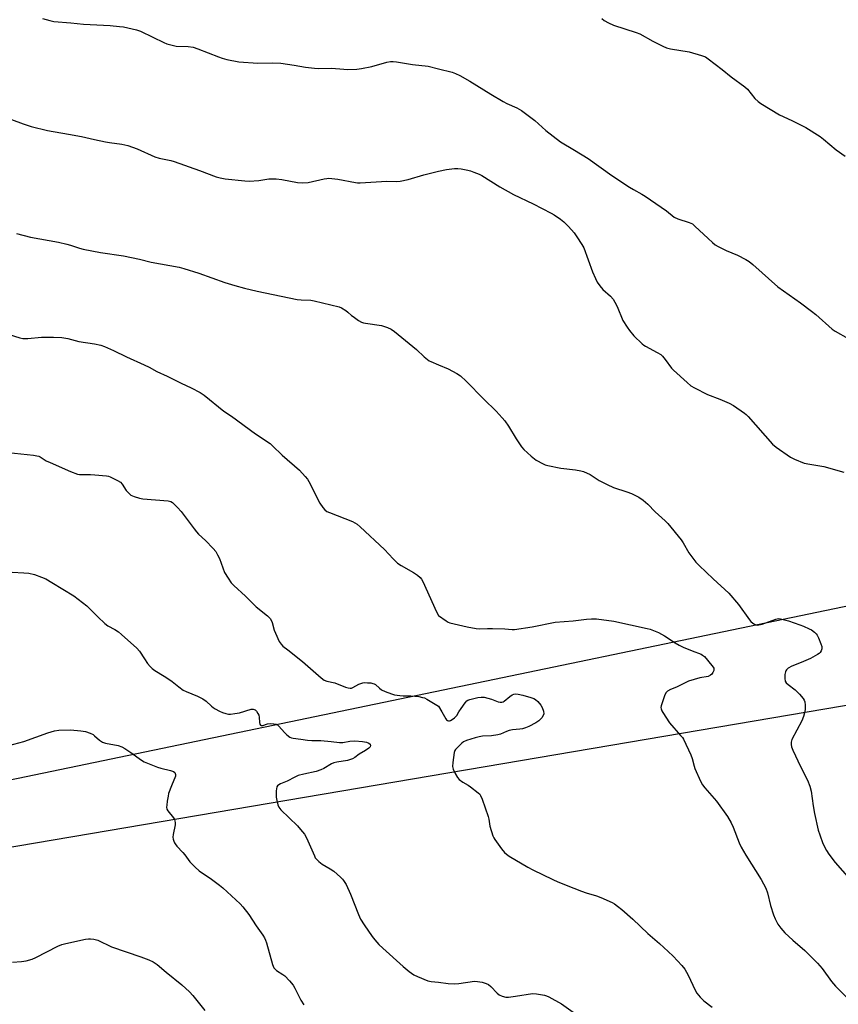
# Model space of a CAD drawing. Units: inches. Extents: x 1201769 to 1207769, y 533456 to 537456.
# Drawn here: x 1202822 to 1203169, y 535968 to 536385 of the extents above; entities that cross this region are included whole.
import ezdxf

# ---------------------------------------------------------------- set-up
doc = ezdxf.new("R2010")
doc.units = ezdxf.units.IN
doc.header["$MEASUREMENT"] = 0
doc.layers.add('NTRL-Farm Land', color=3, linetype='Continuous')
doc.layers.add('Undefined', color=1, linetype='Continuous')

msp = doc.modelspace()

# ---------------------------------------------------------------- linework, layer by layer
at = {"layer": 'NTRL-Farm Land'}
for points in [[(1203322.88, 536167.53), (1202814.24, 536061.89)], [(1202496.54, 535967.68), (1202498.6, 535969.86), (1202500.77, 535971.95), (1202501.11, 535972.26), (1202760.69, 536024.67), (1203202.02, 536099.43)]]:
    msp.add_lwpolyline(points, dxfattribs=at)
at = {"layer": 'Undefined'}
for points, elevation in [([(1202832.12, 536385.65), (1202835.17, 536384.7), (1202836.85, 536384.28), (1202844.06, 536383.77), (1202849.46, 536383.22), (1202860.8, 536382.66), (1202864.76, 536382.26), (1202866.47, 536382), (1202872, 536380.72), (1202873.7, 536380.21), (1202878.93, 536377.7), (1202883.54, 536375.34), (1202884.87, 536374.81), (1202887.11, 536374.24), (1202888.81, 536373.91), (1202893.79, 536373.71), (1202895.94, 536373.37), (1202897.9, 536372.72), (1202906.65, 536369.31), (1202908.32, 536368.73), (1202910.29, 536368.22), (1202915.37, 536367.23), (1202923.37, 536366.58), (1202929.66, 536366.76), (1202933.12, 536366.72), (1202938.8, 536365.87), (1202943.59, 536364.99), (1202947.36, 536364.56), (1202949.11, 536364.44), (1202954.61, 536364.54), (1202959.83, 536364.07), (1202961.28, 536364.03), (1202965.3, 536364.13), (1202967.32, 536364.37), (1202971.64, 536365.24), (1202978.12, 536367.11), (1202979.57, 536367.33), (1202980.73, 536367.4), (1202982.2, 536367.24), (1202988.94, 536366.11), (1202995.52, 536365.38), (1203000, 536364.3)], 344), ([(1203069.15, 536385.65), (1203070.21, 536384.7), (1203071.99, 536383.72), (1203074.13, 536382.76), (1203083.68, 536379.7), (1203085.33, 536379.09), (1203090.78, 536375.94), (1203095.04, 536373.84), (1203096.66, 536373.13), (1203098.37, 536372.72), (1203106.28, 536371.47), (1203111.44, 536369.96), (1203113.07, 536369.29), (1203114.28, 536368.46), (1203120.17, 536363.97), (1203124.04, 536360.79), (1203129.78, 536356.68), (1203130.9, 536355.56), (1203134.03, 536351.71), (1203135.43, 536350.38), (1203136.53, 536349.51), (1203144.46, 536344.74), (1203149.7, 536342.33), (1203155.66, 536339.32), (1203161.69, 536335.55), (1203163.11, 536334.5), (1203168.58, 536329.91), (1203172.33, 536327.27)], 342), ([(1203000, 536364.3), (1203005.78, 536362.82), (1203007.17, 536362.29), (1203009.05, 536361.42), (1203013.31, 536359.06), (1203022.19, 536353.48), (1203027.33, 536350.45), (1203028.91, 536349.62), (1203033.18, 536347.66), (1203035.18, 536346.53), (1203040.73, 536342.31), (1203045.43, 536338.14), (1203051.7, 536333.33), (1203057.63, 536329.81), (1203063.47, 536326.19), (1203073.49, 536318.99), (1203080.91, 536314.09), (1203082.62, 536313.06), (1203086.13, 536311.17), (1203087.54, 536310.28), (1203096.65, 536304.01), (1203099.89, 536301.38), (1203101.41, 536300.65), (1203106.25, 536299.14), (1203107.57, 536298.52), (1203108.68, 536297.59), (1203114.21, 536292.31), (1203116.13, 536290.6), (1203117.25, 536289.72), (1203118.51, 536288.99), (1203121.92, 536287.29), (1203126.64, 536285.33), (1203130.19, 536283.47), (1203131.67, 536282.59), (1203133.25, 536281.29), (1203143.85, 536271.84), (1203153.46, 536265.13), (1203158.09, 536261.59), (1203159.89, 536260.13), (1203166.9, 536253.88), (1203168.09, 536253.08), (1203173.56, 536249.95)], 344), ([(1202818.95, 536342.77), (1202823.91, 536340.94), (1202827.24, 536339.85), (1202834.2, 536338.18), (1202843.17, 536336.62), (1202848.57, 536335.58), (1202854.13, 536334.23), (1202858.82, 536333.26), (1202860.57, 536332.96), (1202865.79, 536332.27), (1202868.26, 536331.76), (1202872.17, 536330.28), (1202879.72, 536326.92), (1202881.61, 536326.41), (1202886.51, 536325.41), (1202887.94, 536325.03), (1202898.61, 536321.19), (1202905.77, 536318.42), (1202907.4, 536317.98), (1202909.56, 536317.58), (1202917.92, 536316.77), (1202919.67, 536316.68), (1202923.79, 536316.93), (1202928.02, 536317.61), (1202931.18, 536317.57), (1202933.5, 536317.33), (1202940.21, 536316.03), (1202942.47, 536315.9), (1202944.72, 536316.03), (1202951.52, 536317.61), (1202952.64, 536317.8), (1202953.5, 536317.84), (1202957.29, 536317.46), (1202964.78, 536316.08), (1202965.64, 536315.99), (1202966.76, 536315.98), (1202978, 536316.6), (1202982.29, 536316.56), (1202983.71, 536316.65), (1202987.05, 536317.32), (1202993.78, 536319.3), (1203000, 536320.82)], 346), ([(1203000, 536320.82), (1203003.33, 536321.54), (1203006.74, 536321.96), (1203008.16, 536322.03), (1203009.59, 536321.86), (1203012.45, 536321.31), (1203013.58, 536321.01), (1203014.97, 536320.5), (1203017.17, 536319.6), (1203018.37, 536319), (1203025.95, 536314.28), (1203031.81, 536311.01), (1203040.16, 536307), (1203047.74, 536303.14), (1203049, 536302.37), (1203051.7, 536300.51), (1203053.09, 536299.38), (1203055.01, 536297.49), (1203057.44, 536294.72), (1203058.65, 536293.11), (1203060.69, 536289.85), (1203061.53, 536288.31), (1203065.19, 536278.23), (1203066.48, 536275.39), (1203067.27, 536273.89), (1203068.41, 536272.28), (1203069.67, 536270.76), (1203072.82, 536267.91), (1203074.01, 536266.56), (1203074.75, 536265.34), (1203075.66, 536263.56), (1203078.16, 536257.64), (1203079.88, 536254.73), (1203080.88, 536253.34), (1203082.74, 536251.09), (1203086.3, 536247.63), (1203086.98, 536247.09), (1203087.69, 536246.65), (1203092.72, 536244.08), (1203094.15, 536243.19), (1203094.94, 536242.42), (1203096.04, 536241.12), (1203098.78, 536237.42), (1203099.53, 536236.54), (1203105.39, 536231.24), (1203106.97, 536229.94), (1203108.48, 536229.07), (1203113.98, 536226.27), (1203119.27, 536224.27), (1203123.22, 536222.57), (1203124.99, 536221.5), (1203129.68, 536218.33), (1203130.36, 536217.76), (1203131.18, 536216.9), (1203141.48, 536205.23), (1203143.09, 536203.95), (1203149.11, 536199.7), (1203150.93, 536198.77), (1203155.02, 536197.15), (1203157.3, 536196.69), (1203163.33, 536195.77), (1203171.74, 536193.34)], 346), ([(1202821.12, 536294.4), (1202827.01, 536292.92), (1202838.83, 536290.72), (1202842.41, 536289.97), (1202844.03, 536289.51), (1202847.79, 536288.2), (1202849.28, 536287.8), (1202856.72, 536286.42), (1202866.44, 536285.03), (1202873.29, 536283.53), (1202878.22, 536282.33), (1202890.05, 536280.2), (1202892.01, 536279.65), (1202898.38, 536277.62), (1202909.37, 536273.63), (1202913.61, 536272.37), (1202917.8, 536271.3), (1202923.1, 536270.07), (1202940.08, 536266.52), (1202941.78, 536266.28), (1202945.78, 536266.14), (1202947.23, 536265.96), (1202957.81, 536263.33), (1202958.88, 536262.88), (1202960.65, 536261.81), (1202961.59, 536261.12), (1202963.05, 536259.73), (1202963.73, 536259.21), (1202966.12, 536257.61), (1202967.36, 536256.91), (1202968.18, 536256.63), (1202969.04, 536256.46), (1202975.79, 536255.43), (1202978.28, 536254.62), (1202979.87, 536253.93), (1202981.3, 536252.92), (1202990.66, 536245.29), (1202993.95, 536242.15), (1202995.28, 536241.04), (1202996, 536240.54), (1202996.76, 536240.14), (1203000, 536238.79)], 348), ([(1202817.91, 536251.59), (1202822.47, 536250.27), (1202823.78, 536249.98), (1202824.79, 536249.89), (1202825.9, 536249.92), (1202831.64, 536250.45), (1202833.63, 536250.54), (1202836.79, 536250.58), (1202840.34, 536250.44), (1202842.79, 536249.97), (1202847.56, 536248.69), (1202854.19, 536247.69), (1202856.77, 536247.12), (1202858.42, 536246.5), (1202862.23, 536244.89), (1202867.72, 536242.23), (1202875.18, 536238.77), (1202877.26, 536237.75), (1202880.52, 536235.9), (1202884.95, 536233.93), (1202890.85, 536231.05), (1202895.14, 536229.09), (1202899, 536227.07), (1202900.67, 536225.89), (1202908.98, 536219.2), (1202912.25, 536216.97), (1202922.46, 536209.48), (1202928.55, 536205.41), (1202929.61, 536204.46), (1202933.72, 536200.45), (1202941.1, 536194.15), (1202943.49, 536191.49), (1202944.4, 536190.31), (1202944.99, 536189.31), (1202949.65, 536180.19), (1202950.93, 536178.26), (1202951.79, 536177.31), (1202952.67, 536176.69), (1202953.72, 536176.17), (1202963.48, 536172.33), (1202964.54, 536171.83), (1202965.47, 536171.24), (1202966.81, 536170.1), (1202977.03, 536160.58), (1202980.68, 536156.53), (1202982.63, 536154.69), (1202984.08, 536153.67), (1202989.31, 536150.82), (1202991.01, 536149.6), (1202992.14, 536148.64), (1202992.71, 536147.98), (1202993.28, 536146.95), (1202999.18, 536134.11), (1203000, 536132.56)], 350), ([(1203000, 536238.79), (1203004.06, 536237.07), (1203007.77, 536235.12), (1203009.23, 536234.1), (1203011.69, 536231.92), (1203019.23, 536224.17), (1203024.35, 536219.21), (1203026.95, 536216.37), (1203028.06, 536215.03), (1203029.7, 536212.76), (1203032.89, 536207.4), (1203035.19, 536204.03), (1203036.2, 536202.95), (1203039.27, 536200.14), (1203040.61, 536198.96), (1203041.31, 536198.44), (1203044.35, 536196.79), (1203045.15, 536196.45), (1203046.27, 536196.13), (1203051.75, 536194.97), (1203057.99, 536194.27), (1203060.34, 536193.87), (1203061.48, 536193.54), (1203064.19, 536192.29), (1203068.13, 536189.7), (1203071.52, 536188), (1203074.18, 536186.8), (1203079.8, 536184.97), (1203081.71, 536184.23), (1203084.88, 536182.75), (1203086.72, 536181.4), (1203088.69, 536179.72), (1203091.86, 536176.45), (1203096.03, 536172.73), (1203097.21, 536171.54), (1203102.89, 536164.63), (1203103.68, 536163.37), (1203106.05, 536159.07), (1203109.03, 536155.2), (1203110.43, 536153.76), (1203116.41, 536148.08), (1203122.99, 536141.99), (1203127.06, 536137.23), (1203131.78, 536130.7), (1203132.36, 536130.05), (1203133.21, 536129.35), (1203133.91, 536128.9), (1203134.65, 536128.59), (1203135.31, 536128.5), (1203135.8, 536128.55), (1203137.1, 536128.92), (1203142.89, 536131.01), (1203144.02, 536131.22), (1203144.88, 536131.16), (1203148.36, 536130.25), (1203153.06, 536128.63), (1203154.67, 536128), (1203157.02, 536126.96), (1203158.01, 536126.44), (1203159.3, 536125.53), (1203160.01, 536124.78), (1203160.46, 536124.15), (1203161, 536123.09), (1203162.04, 536120.59), (1203162.4, 536119.47), (1203162.47, 536118.92), (1203162.39, 536118.38), (1203162.11, 536117.6), (1203161.69, 536116.87), (1203161.32, 536116.47), (1203160.65, 536115.98), (1203157.67, 536114.33), (1203153.71, 536112.63), (1203149.76, 536111.09), (1203148.22, 536110.27), (1203147.48, 536109.56), (1203147.2, 536109.14), (1203147, 536108.66), (1203146.83, 536107.53), (1203146.8, 536105.78), (1203146.95, 536104.69), (1203147.34, 536104.02), (1203148.16, 536103.27), (1203151.12, 536101), (1203153.01, 536099.15), (1203154.56, 536097.4), (1203154.95, 536096.7), (1203155.19, 536095.96), (1203155.38, 536094.61), (1203155.4, 536092.66), (1203155.17, 536091.29), (1203154.73, 536089.68), (1203153.92, 536087.84), (1203149.78, 536080.05), (1203149.4, 536078.82), (1203149.4, 536077.84), (1203149.65, 536076.83), (1203150.19, 536075.5), (1203153.42, 536068.57), (1203156.33, 536062.69), (1203157.39, 536060.21), (1203157.93, 536058.07), (1203158.79, 536051.9), (1203159.34, 536048.65), (1203160.95, 536041.54), (1203161.57, 536039.57), (1203162.89, 536035.96), (1203164.44, 536032.88), (1203165.41, 536031.41), (1203168.08, 536027.82), (1203174.32, 536020.81)], 348), ([(1202812.11, 536202.25), (1202828.24, 536200.5), (1202829.67, 536200.28), (1202830.5, 536200.05), (1202831.16, 536199.76), (1202833.71, 536198.15), (1202835.3, 536197.38), (1202843.94, 536193.59), (1202846.94, 536192.49), (1202847.79, 536192.32), (1202848.67, 536192.25), (1202852.52, 536192.32), (1202854.26, 536192.21), (1202859.2, 536191.72), (1202860.05, 536191.55), (1202860.85, 536191.26), (1202863.97, 536189.8), (1202865.15, 536189.04), (1202865.89, 536188.21), (1202867.64, 536185.59), (1202868.52, 536184.48), (1202869.13, 536183.92), (1202869.6, 536183.61), (1202870.96, 536183.05), (1202873.25, 536182.34), (1202874.7, 536182.03), (1202885.39, 536181.17), (1202886.45, 536180.85), (1202887.16, 536180.39), (1202889.32, 536178.32), (1202890.85, 536176.64), (1202896.33, 536169.26), (1202897.37, 536167.98), (1202898.29, 536167.04), (1202901.22, 536164.36), (1202904.46, 536160.95), (1202905.59, 536159.61), (1202906.33, 536158.32), (1202907.1, 536156.69), (1202909.23, 536150.84), (1202910.75, 536148.3), (1202912.11, 536146.35), (1202913.14, 536145.31), (1202918.1, 536140.75), (1202922.71, 536136.29), (1202927.44, 536132.42), (1202928.57, 536131.22), (1202929.14, 536130.35), (1202929.47, 536129.57), (1202930.35, 536126.4), (1202930.86, 536125.02), (1202932.46, 536121.56), (1202933.24, 536120.36), (1202934.05, 536119.57), (1202936.03, 536117.94), (1202942.31, 536113.08), (1202950.17, 536106.13), (1202951.53, 536105.08), (1202952.57, 536104.65), (1202955.97, 536103.96), (1202960.57, 536102.23), (1202961.71, 536101.92), (1202962.56, 536101.79), (1202963.05, 536101.81), (1202963.66, 536101.98), (1202966.2, 536103.38), (1202967.01, 536103.74), (1202967.84, 536104), (1202968.69, 536104.08), (1202969.85, 536104.05), (1202971.31, 536103.94), (1202972.15, 536103.79), (1202972.64, 536103.62), (1202973.27, 536103.26), (1202974.95, 536101.68), (1202975.78, 536101.1), (1202977.32, 536100.37), (1202979.98, 536099.32), (1202981.35, 536098.97), (1202983.61, 536098.66), (1202985.05, 536098.56), (1202988.3, 536098.56), (1202991.66, 536098.16), (1202993.22, 536097.83), (1202993.97, 536097.59), (1202995, 536097.09), (1203000, 536094.09)], 352), ([(1203000, 536132.56), (1203003.27, 536130.22), (1203004.01, 536129.79), (1203004.76, 536129.49), (1203012.18, 536127.73), (1203015.97, 536127.03), (1203017.41, 536126.88), (1203020.75, 536127.04), (1203022.79, 536127.04), (1203028.02, 536126.92), (1203031.19, 536126.62), (1203032.2, 536126.65), (1203039.71, 536127.81), (1203049.4, 536129.66), (1203057.06, 536130.26), (1203062.75, 536131), (1203064.83, 536131.17), (1203066.91, 536131.12), (1203074.24, 536130.13), (1203088.36, 536127.08), (1203089.74, 536126.69), (1203091.87, 536125.93), (1203093.17, 536125.36), (1203095.71, 536123.95), (1203100.24, 536120.97), (1203101.92, 536120), (1203103.69, 536119.16), (1203107.49, 536117.54), (1203111.25, 536116.11), (1203111.92, 536115.74), (1203112.67, 536115.11), (1203115.88, 536111.39), (1203116.37, 536110.71), (1203116.61, 536110.24), (1203116.69, 536109.74), (1203116.61, 536109.21), (1203116.3, 536108.42), (1203115.84, 536107.73), (1203115.26, 536107.19), (1203114.33, 536106.73), (1203110.8, 536106.18), (1203105.96, 536104.71), (1203104.77, 536104.18), (1203100.89, 536102.24), (1203098.26, 536101.13), (1203097.08, 536100.46), (1203096.67, 536100.12), (1203096.33, 536099.71), (1203095.74, 536098.43), (1203094.36, 536094.3), (1203094.23, 536093.49), (1203094.29, 536092.97), (1203094.6, 536092.21), (1203095.02, 536091.46), (1203097.84, 536087.04), (1203102.59, 536081.74), (1203103.32, 536080.81), (1203103.76, 536080.07), (1203106.94, 536073.56), (1203107.48, 536072), (1203108.31, 536068.75), (1203108.67, 536067.67), (1203111.01, 536062.36), (1203111.81, 536060.83), (1203112.84, 536059.51), (1203117.83, 536053.87), (1203122.4, 536047.42), (1203124.06, 536044.67), (1203124.87, 536042.85), (1203127.4, 536036.14), (1203128.27, 536034.29), (1203130.17, 536030.91), (1203136.67, 536020.7), (1203138.65, 536017.02), (1203139.39, 536015.02), (1203140.75, 536009.64), (1203141.96, 536005.62), (1203142.62, 536004.01), (1203143.8, 536001.71), (1203145, 536000.08), (1203146.74, 535998.1), (1203150.21, 535994.97), (1203155.22, 535990.62), (1203160.66, 535985.24), (1203162.62, 535982.87), (1203166.58, 535977.39), (1203168.3, 535975.4), (1203173.81, 535970)], 350), ([(1203000, 536094.09), (1203001.44, 536091.67), (1203003.03, 536088.69), (1203003.38, 536088.31), (1203003.76, 536088.08), (1203004.18, 536087.95), (1203004.62, 536087.93), (1203005.1, 536088.08), (1203005.81, 536088.48), (1203006.72, 536089.17), (1203007.34, 536089.75), (1203007.67, 536090.17), (1203008.57, 536091.75), (1203009.53, 536093.19), (1203011.24, 536095.52), (1203012, 536096.33), (1203012.45, 536096.64), (1203013.23, 536096.95), (1203016.61, 536097.82), (1203018, 536098), (1203019.31, 536097.87), (1203022.4, 536097.08), (1203025.19, 536095.95), (1203026.04, 536095.77), (1203026.87, 536095.75), (1203027.38, 536095.9), (1203027.84, 536096.18), (1203030.24, 536098.25), (1203031.13, 536098.91), (1203031.85, 536099.24), (1203032.64, 536099.3), (1203033.74, 536099.15), (1203035.71, 536098.75), (1203039.06, 536097.8), (1203040.33, 536097.3), (1203041.04, 536096.93), (1203042.08, 536096.03), (1203043.35, 536094.49), (1203043.93, 536093.53), (1203044.45, 536091.98), (1203044.55, 536090.93), (1203044.34, 536090.12), (1203043.75, 536089.14), (1203042.5, 536087.91), (1203041.28, 536087.05), (1203038.2, 536085.46), (1203036.89, 536084.95), (1203035.55, 536084.55), (1203034.43, 536084.33), (1203031.26, 536084.03), (1203029.92, 536083.78), (1203028.85, 536083.43), (1203026.22, 536082.25), (1203025.1, 536081.96), (1203022.47, 536081.61), (1203018.64, 536081.41), (1203017.18, 536081.17), (1203015.48, 536080.71), (1203011.89, 536079.52), (1203010.59, 536078.94), (1203009.89, 536078.43), (1203009.03, 536077.65), (1203007.24, 536075.77), (1203006.94, 536075.3), (1203006.67, 536074.52), (1203006.05, 536070.24), (1203005.94, 536068.55), (1203006.19, 536067.46), (1203007.01, 536065.63), (1203007.97, 536063.87), (1203008.74, 536063.06), (1203010.33, 536061.88), (1203012.6, 536060.62), (1203013.57, 536059.95), (1203016.83, 536057.36), (1203017.45, 536056.75), (1203017.78, 536056.28), (1203018.47, 536054.67), (1203020.97, 536047.39), (1203021.27, 536046.25), (1203021.75, 536043.31), (1203023, 536039.09), (1203023.37, 536038.29), (1203023.83, 536037.55), (1203026.61, 536033.72), (1203027.91, 536032.12), (1203028.77, 536031.4), (1203029.93, 536030.58), (1203037.9, 536025.88), (1203039.97, 536024.78), (1203048.44, 536020.65), (1203050.55, 536019.71), (1203057.32, 536016.96), (1203060.64, 536015.7), (1203062.59, 536015.01), (1203066.88, 536013.71), (1203068.76, 536012.96), (1203073.53, 536010.86), (1203074.51, 536010.31), (1203075.87, 536009.36), (1203077.66, 536007.96), (1203082.36, 536003.83), (1203088.66, 535997.72), (1203093.58, 535993.53), (1203097.35, 535990.19), (1203099.5, 535988.1), (1203103.12, 535984.26), (1203104.39, 535982.67), (1203105.85, 535980.13), (1203108.77, 535973.79), (1203109.44, 535972.51), (1203110.86, 535970.77), (1203112.44, 535969.16), (1203115.96, 535966.57)], 352), ([(1203000, 535977.13), (1203004.13, 535976.57), (1203006.77, 535976.46), (1203008.52, 535976.56), (1203015.28, 535977.5), (1203016.44, 535977.46), (1203018.44, 535977.07), (1203020.12, 535976.64), (1203021.13, 535976.17), (1203022.18, 535975.25), (1203024.77, 535972.52), (1203025.66, 535971.78), (1203026.92, 535971.19), (1203028.54, 535970.79), (1203029.7, 535970.81), (1203032.61, 535971.17), (1203039.8, 535972.32), (1203041.52, 535972.2), (1203044.92, 535971.58), (1203045.73, 535971.34), (1203046.76, 535970.89), (1203052.12, 535968.01), (1203057.09, 535964.36)], 354)]:
    msp.add_lwpolyline(points, dxfattribs=dict(at, elevation=elevation))
for points in [[(1202819.24, 536150.89, 354), (1202824.26, 536150.67, 354), (1202826.27, 536150.45, 354), (1202828.74, 536149.92, 354), (1202831.67, 536148.85, 354), (1202833.5, 536148.07, 354), (1202836.1, 536146.6, 354), (1202845.32, 536140.82, 354), (1202849.08, 536138.07, 354), (1202850.91, 536136.64, 354), (1202855.59, 536131.93, 354), (1202858.53, 536129.15, 354), (1202859.87, 536128.22, 354), (1202862.82, 536126.61, 354), (1202864.26, 536125.58, 354), (1202865.62, 536124.47, 354), (1202872.07, 536118.68, 354), (1202873.27, 536117.41, 354), (1202875.29, 536114.13, 354), (1202876.65, 536112.25, 354), (1202877.72, 536110.89, 354), (1202878.53, 536110.09, 354), (1202879.72, 536109.28, 354), (1202883.72, 536106.89, 354), (1202885.7, 536105.56, 354), (1202887.14, 536104.51, 354), (1202889.88, 536102.25, 354), (1202891.73, 536100.92, 354), (1202893.05, 536100.27, 354), (1202897.76, 536098.41, 354), (1202900.05, 536097.24, 354), (1202901.45, 536096.3, 354), (1202903.69, 536094.17, 354), (1202904.5, 536093.49, 354), (1202905.36, 536092.97, 354), (1202907.14, 536092.06, 354), (1202908.44, 536091.49, 354), (1202909.85, 536091.03, 354), (1202910.99, 536090.79, 354), (1202911.86, 536090.77, 354), (1202913.59, 536090.98, 354), (1202915.61, 536091.36, 354), (1202920.58, 536092.8, 354), (1202921.38, 536092.86, 354), (1202921.84, 536092.75, 354), (1202922.26, 536092.51, 354), (1202922.81, 536091.93, 354), (1202923.43, 536091.01, 354), (1202923.78, 536090.26, 354), (1202923.95, 536089.43, 354), (1202924.1, 536087.16, 354), (1202924.28, 536086.46, 354), (1202924.52, 536086.13, 354), (1202924.86, 536085.99, 354), (1202925.53, 536085.99, 354), (1202927.53, 536086.57, 354), (1202928.67, 536086.71, 354), (1202930.12, 536086.69, 354), (1202931.21, 536086.51, 354), (1202931.69, 536086.27, 354), (1202932.33, 536085.71, 354), (1202934.62, 536082.96, 354), (1202935.64, 536081.95, 354), (1202936.97, 536081.03, 354), (1202937.69, 536080.73, 354), (1202938.43, 536080.54, 354), (1202941.56, 536080.17, 354), (1202944.49, 536079.7, 354), (1202946.23, 536079.61, 354), (1202950.08, 536079.59, 354), (1202954.49, 536079.13, 354), (1202957.98, 536078.68, 354), (1202959.39, 536078.69, 354), (1202962.42, 536079.25, 354), (1202964.49, 536079.41, 354), (1202967.76, 536079.16, 354), (1202969.43, 536078.83, 354), (1202970.44, 536078.47, 354), (1202970.97, 536078.04, 354), (1202971.15, 536077.49, 354), (1202970.98, 536076.94, 354), (1202970.47, 536076.33, 354), (1202969.06, 536075.26, 354), (1202966.29, 536073.75, 354), (1202964.44, 536072.36, 354), (1202963.45, 536071.76, 354), (1202962.69, 536071.46, 354), (1202961.36, 536071.09, 354), (1202956.91, 536070.36, 354), (1202955.55, 536070.05, 354), (1202954.6, 536069.64, 354), (1202951.41, 536067.72, 354), (1202950.09, 536067.1, 354), (1202948.12, 536066.45, 354), (1202942.93, 536065.34, 354), (1202940.5, 536064.69, 354), (1202939.02, 536064.05, 354), (1202935.86, 536062.4, 354), (1202933.03, 536061.21, 354), (1202932.3, 536060.81, 354), (1202931.74, 536060.29, 354), (1202931.47, 536059.86, 354), (1202931.26, 536059.07, 354), (1202931.18, 536058.21, 354), (1202931.2, 536055.57, 354), (1202931.46, 536054.1, 354), (1202931.9, 536052.36, 354), (1202932.33, 536051.28, 354), (1202933.14, 536050.16, 354), (1202940.15, 536043.35, 354), (1202941.5, 536041.86, 354), (1202943.13, 536039.85, 354), (1202943.97, 536038.36, 354), (1202947.35, 536030.66, 354), (1202947.75, 536029.9, 354), (1202948.24, 536029.2, 354), (1202949.3, 536028.22, 354), (1202950.69, 536027.15, 354), (1202954.09, 536025.22, 354), (1202955.62, 536024.2, 354), (1202958.43, 536021.69, 354), (1202959.23, 536020.86, 354), (1202959.76, 536020.19, 354), (1202960.8, 536018.47, 354), (1202962.65, 536014.47, 354), (1202965.99, 536005.85, 354), (1202966.96, 536003.81, 354), (1202968.42, 536001.38, 354), (1202971.83, 535996.55, 354), (1202972.91, 535995.14, 354), (1202974.67, 535993.14, 354), (1202976.33, 535991.48, 354), (1202985.05, 535983.76, 354), (1202987.55, 535981.7, 354), (1202989.47, 535980.27, 354), (1202991.05, 535979.48, 354), (1202995.47, 535977.77, 354), (1202996.92, 535977.47, 354), (1203000, 535977.13, 354)], [(1202813.47, 536076.26, 356), (1202824.14, 536079.12, 356), (1202834.37, 536082.82, 356), (1202837.17, 536083.68, 356), (1202839.08, 536083.93, 356), (1202844.01, 536084.06, 356), (1202848.37, 536083.64, 356), (1202850.38, 536083.33, 356), (1202852.28, 536082.68, 356), (1202853.55, 536082.04, 356), (1202854.2, 536081.54, 356), (1202856.29, 536079.65, 356), (1202857.5, 536078.86, 356), (1202858.84, 536078.45, 356), (1202864.18, 536077.4, 356), (1202865.79, 536076.87, 356), (1202867.04, 536076.15, 356), (1202869.49, 536074.55, 356), (1202874.03, 536071.26, 356), (1202875.26, 536070.54, 356), (1202880.88, 536068.26, 356), (1202882.24, 536067.85, 356), (1202886.33, 536066.92, 356), (1202887.58, 536066.44, 356), (1202888.17, 536066.02, 356), (1202888.39, 536065.64, 356), (1202888.5, 536065.22, 356), (1202888.44, 536064.46, 356), (1202886.77, 536060.39, 356), (1202885.58, 536057.11, 356), (1202885.31, 536055.96, 356), (1202884.99, 536053.91, 356), (1202884.75, 536052.15, 356), (1202884.71, 536051.29, 356), (1202884.85, 536050.49, 356), (1202885.22, 536049.78, 356), (1202887.61, 536046.83, 356), (1202888.04, 536046.1, 356), (1202888.2, 536045.57, 356), (1202888.31, 536044.73, 356), (1202888.29, 536043.86, 356), (1202887.5, 536039.74, 356), (1202887.39, 536038.56, 356), (1202887.5, 536037.75, 356), (1202887.71, 536036.95, 356), (1202888.01, 536036.18, 356), (1202888.29, 536035.71, 356), (1202889.02, 536034.84, 356), (1202891.62, 536032.16, 356), (1202892.47, 536031.1, 356), (1202894.54, 536028.13, 356), (1202896.76, 536025.85, 356), (1202898.5, 536024.34, 356), (1202903.75, 536020.76, 356), (1202907.11, 536018.3, 356), (1202908.49, 536017.19, 356), (1202915.91, 536010.34, 356), (1202917.04, 536009.02, 356), (1202919.54, 536005.81, 356), (1202922.68, 536001.07, 356), (1202925.55, 535997.08, 356), (1202926.24, 535995.87, 356), (1202926.67, 535994.87, 356), (1202927.04, 535993.74, 356), (1202929.63, 535984.58, 356), (1202930.21, 535983.26, 356), (1202930.72, 535982.61, 356), (1202931.33, 535982.05, 356), (1202933.96, 535980.44, 356), (1202934.87, 535979.78, 356), (1202936.87, 535977.67, 356), (1202938.35, 535975.88, 356), (1202939.07, 535974.63, 356), (1202941.68, 535969.45, 356), (1202942.87, 535967.46, 356)], [(1202819.46, 535985.62, 358), (1202823.17, 535985.89, 358), (1202825.15, 535986.18, 358), (1202827.67, 535986.94, 358), (1202829.3, 535987.58, 358), (1202838.67, 535992.34, 358), (1202840.27, 535993.05, 358), (1202841.98, 535993.51, 358), (1202850.4, 535995.34, 358), (1202851.56, 535995.54, 358), (1202852.42, 535995.57, 358), (1202853.83, 535995.34, 358), (1202855.5, 535994.88, 358), (1202861.42, 535992.16, 358), (1202873.84, 535987.91, 358), (1202877.14, 535986.64, 358), (1202878.98, 535985.76, 358), (1202880.65, 535984.65, 358), (1202884.47, 535981.4, 358), (1202891.19, 535976.02, 358), (1202894.41, 535973.01, 358), (1202895.83, 535971.52, 358), (1202900.97, 535965.06, 358)]]:
    msp.add_polyline3d(points, dxfattribs=at)

doc.saveas('drawing.dxf')
